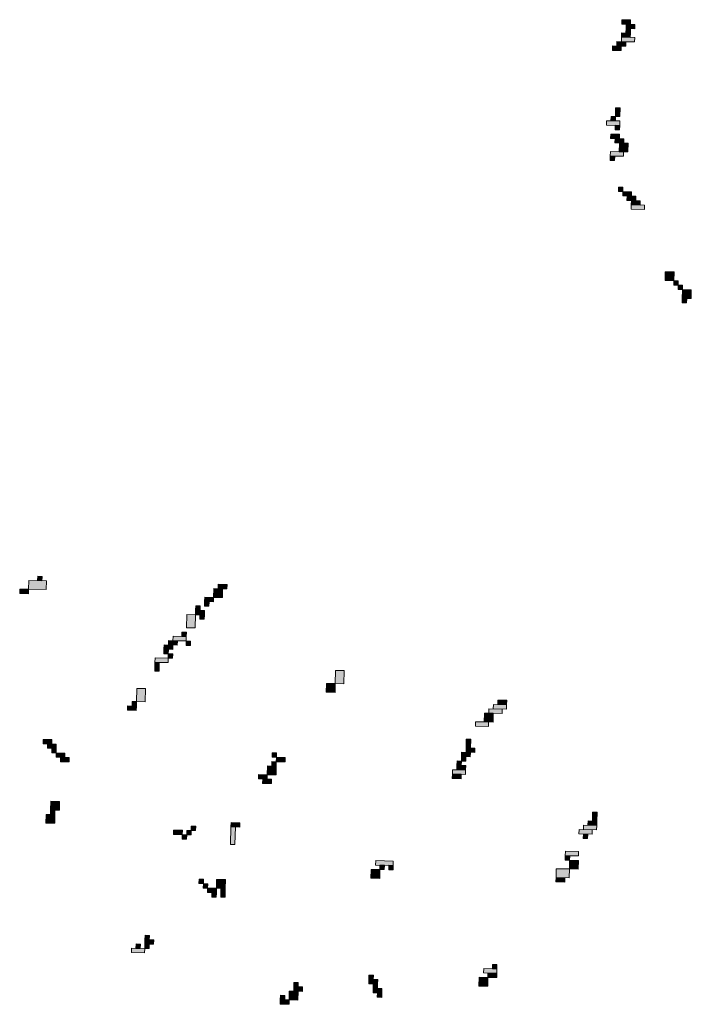
# Model space of a CAD drawing. Units: inches. Extents: x -11805 to 15974, y -19802 to 6145.
# Drawn here: x 7929 to 8416, y -12876 to -12161 of the extents above; entities that cross this region are included whole.
import ezdxf

# ---------------------------------------------------------------- set-up
doc = ezdxf.new("R2010")
doc.units = ezdxf.units.IN
doc.header["$MEASUREMENT"] = 0
doc.layers.add('RasterToVector-0-3', color=7, linetype='Continuous', lineweight=9)
doc.layers.add('X_Arch Site Plan_dwg', color=8, linetype='Continuous', lineweight=9)

# ---------------------------------------------------------------- blocks, each defined once
blk = doc.blocks.new('X_Arch Site Plan_dwg-332739-OVERALL SITE PLAN')
at = {"layer": 'RasterToVector-0-3', "lineweight": 13}
for points in [[(5164.93, -19327.02), (5165.61, -19323.89), (5159.35, -19322.54), (5158.68, -19325.66)], [(5167.38, -19330.82), (5168.05, -19327.7), (5161.8, -19326.34), (5161.12, -19329.47)], [(5162.89, -19336.4), (5163.57, -19333.27), (5157.32, -19331.92), (5156.64, -19335.04)], [(5163.57, -19333.27), (5164.25, -19330.15), (5161.12, -19329.47), (5160.45, -19332.6)], [(5154.61, -19344.42), (5155.29, -19341.3), (5149.03, -19339.94), (5148.36, -19343.07)], [(5158.41, -19341.97), (5159.09, -19338.85), (5152.84, -19337.49), (5152.16, -19340.62)], [(5165.34, -19340.2), (5166.02, -19337.08), (5156.64, -19335.04), (5155.96, -19338.17)], [(5140.64, -19393.77), (5141.32, -19390.64), (5138.19, -19389.96), (5137.51, -19393.09)], [(5144.44, -19391.32), (5145.8, -19385.07), (5142.67, -19384.39), (5141.32, -19390.64)], [(5143.09, -19397.57), (5143.77, -19394.44), (5134.39, -19392.41), (5133.71, -19395.54)], [(5142.41, -19400.7), (5143.09, -19397.57), (5139.96, -19396.89), (5139.29, -19400.02)], [(5141.06, -19406.95), (5141.73, -19403.82), (5135.48, -19402.47), (5134.8, -19405.59)], [(5143.5, -19410.75), (5144.18, -19407.63), (5137.93, -19406.27), (5137.25, -19409.4)], [(5145.28, -19417.68), (5146.63, -19411.43), (5140.38, -19410.08), (5139.02, -19416.33)], [(5134.54, -19421.9), (5135.22, -19418.78), (5132.09, -19418.1), (5131.42, -19421.23)], [(5141.47, -19420.13), (5142.15, -19417.01), (5132.77, -19414.97), (5132.09, -19418.1)], [(5136.05, -19445.14), (5136.73, -19442.02), (5133.6, -19441.34), (5132.92, -19444.47)], [(5141.63, -19449.62), (5142.3, -19446.5), (5136.05, -19445.14), (5135.37, -19448.27)], [(5144.07, -19453.43), (5144.75, -19450.3), (5138.5, -19448.95), (5137.82, -19452.07)], [(5146.52, -19457.23), (5147.2, -19454.11), (5140.95, -19452.75), (5140.27, -19455.88)], [(5148.97, -19461.04), (5149.65, -19457.91), (5140.27, -19455.88), (5139.59, -19459)], [(5160.01, -19515.8), (5161.37, -19509.55), (5155.12, -19508.19), (5153.76, -19514.45)], [(5162.46, -19519.61), (5163.14, -19516.48), (5160.01, -19515.8), (5159.34, -19518.93)], [(5164.91, -19523.41), (5165.59, -19520.28), (5162.46, -19519.61), (5161.78, -19522.73)], [(5169.81, -19531.02), (5171.16, -19524.77), (5164.91, -19523.41), (5163.56, -19529.66)], [(5166, -19533.47), (5166.68, -19530.34), (5163.56, -19529.66), (5162.88, -19532.79)], [(4669.73, -19648.48), (4671.09, -19642.22), (4658.58, -19639.51), (4657.23, -19645.76)], [(4667.96, -19641.55), (4668.64, -19638.42), (4665.51, -19637.74), (4664.83, -19640.87)], [(4656.55, -19648.89), (4657.23, -19645.76), (4650.97, -19644.41), (4650.3, -19647.54)], [(4798.59, -19673.13), (4799.27, -19670.01), (4793.01, -19668.65), (4792.34, -19671.78)], [(4787.18, -19680.48), (4787.86, -19677.35), (4781.6, -19676), (4780.92, -19679.12)], [(4794.11, -19678.71), (4795.46, -19672.46), (4789.21, -19671.1), (4787.86, -19677.35)], [(4778.89, -19688.5), (4779.57, -19685.38), (4773.32, -19684.02), (4772.64, -19687.15)], [(4776.44, -19684.7), (4777.12, -19681.57), (4773.99, -19680.89), (4773.32, -19684.02)], [(4783.37, -19682.93), (4784.05, -19679.8), (4780.92, -19679.12), (4780.25, -19682.25)], [(4770.61, -19696.53), (4772.64, -19687.15), (4766.39, -19685.79), (4764.35, -19695.17)], [(4778.21, -19691.63), (4778.89, -19688.5), (4775.77, -19687.82), (4775.09, -19690.95)], [(4763, -19701.42), (4763.68, -19698.3), (4760.55, -19697.62), (4759.87, -19700.75)], [(4751.59, -19708.77), (4752.26, -19705.64), (4746.01, -19704.29), (4745.33, -19707.41)], [(4755.39, -19706.32), (4756.07, -19703.19), (4749.82, -19701.84), (4749.14, -19704.97)], [(4762.32, -19704.55), (4763, -19701.42), (4753.62, -19699.39), (4752.94, -19702.52)], [(4764.77, -19708.35), (4765.45, -19705.23), (4762.32, -19704.55), (4761.64, -19707.68)], [(4746.43, -19717.47), (4747.1, -19714.34), (4737.73, -19712.31), (4737.05, -19715.44)], [(4747.78, -19711.22), (4748.46, -19708.09), (4745.33, -19707.41), (4744.66, -19710.54)], [(4750.23, -19715.02), (4750.91, -19711.9), (4747.78, -19711.22), (4747.1, -19714.34)], [(4738.82, -19722.37), (4740.17, -19716.12), (4737.05, -19715.44), (4735.69, -19721.69)], [(4724.7, -19742.22), (4726.73, -19732.84), (4720.48, -19731.49), (4718.44, -19740.86)], [(4717.77, -19743.99), (4718.44, -19740.86), (4715.32, -19740.19), (4714.64, -19743.31)], [(4717.09, -19747.12), (4717.77, -19743.99), (4711.51, -19742.64), (4710.84, -19745.76)], [(4868.77, -19757.08), (4870.8, -19747.7), (4864.55, -19746.35), (4862.52, -19755.73)], [(4652.27, -19759.25), (4652.94, -19756.13), (4646.69, -19754.77), (4646.01, -19757.9)], [(4861.16, -19761.98), (4862.52, -19755.73), (4856.26, -19754.37), (4854.91, -19760.62)], [(4654.72, -19763.06), (4655.39, -19759.93), (4649.14, -19758.57), (4648.46, -19761.7)], [(4654.04, -19766.18), (4654.72, -19763.06), (4651.59, -19762.38), (4650.91, -19765.51)], [(4659.61, -19770.66), (4660.29, -19767.54), (4654.04, -19766.18), (4653.36, -19769.31)], [(4662.06, -19774.47), (4662.74, -19771.34), (4656.49, -19769.99), (4655.81, -19773.11)], [(4981.73, -19794.66), (4982.41, -19791.53), (4976.16, -19790.18), (4975.48, -19793.31)], [(4810.35, -19800.07), (4811.03, -19796.94), (4807.91, -19796.26), (4807.23, -19799.39)], [(4969.64, -19805.13), (4971, -19798.88), (4964.75, -19797.53), (4963.39, -19803.78)], [(4977.25, -19800.24), (4977.93, -19797.11), (4968.55, -19795.08), (4967.87, -19798.2)], [(4981.06, -19797.79), (4981.73, -19794.66), (4972.35, -19792.63), (4971.68, -19795.75)], [(4644.55, -19809.95), (4645.23, -19806.83), (4642.1, -19806.15), (4641.42, -19809.27)], [(4648.35, -19807.5), (4649.71, -19801.25), (4643.46, -19799.89), (4642.1, -19806.15)], [(4807.64, -19812.57), (4809, -19806.32), (4802.75, -19804.96), (4801.39, -19811.22)], [(4809, -19806.32), (4809.68, -19803.19), (4806.55, -19802.51), (4805.87, -19805.64)], [(4815.93, -19804.55), (4816.61, -19801.42), (4810.35, -19800.07), (4809.68, -19803.19)], [(4965.84, -19807.58), (4966.52, -19804.46), (4957.14, -19802.42), (4956.46, -19805.55)], [(4643.2, -19816.2), (4644.55, -19809.95), (4638.3, -19808.6), (4636.94, -19814.85)], [(4800.71, -19814.34), (4801.39, -19811.22), (4795.14, -19809.86), (4794.46, -19812.99)], [(4803.16, -19818.15), (4803.84, -19815.02), (4797.59, -19813.66), (4796.91, -19816.79)], [(4952.39, -19824.31), (4953.07, -19821.18), (4946.82, -19819.83), (4946.14, -19822.95)], [(4949.95, -19820.5), (4951.3, -19814.25), (4948.18, -19813.57), (4946.82, -19819.83)], [(4944.79, -19829.2), (4945.46, -19826.08), (4942.34, -19825.4), (4941.66, -19828.53)], [(4948.59, -19826.76), (4949.27, -19823.63), (4943.02, -19822.27), (4942.34, -19825.4)], [(4942.75, -19838.58), (4943.43, -19835.46), (4934.05, -19833.42), (4933.38, -19836.55)], [(4943.43, -19835.46), (4944.11, -19832.33), (4937.86, -19830.98), (4937.18, -19834.1)], [(4940.98, -19831.65), (4941.66, -19828.53), (4938.53, -19827.85), (4937.86, -19830.98)], [(4732.5, -19842.11), (4733.18, -19838.98), (4726.93, -19837.63), (4726.25, -19840.75)], [(4738.76, -19843.46), (4739.43, -19840.34), (4736.31, -19839.66), (4735.63, -19842.79)], [(4742.56, -19841.02), (4743.24, -19837.89), (4740.11, -19837.21), (4739.43, -19840.34)], [(4774.5, -19844.67), (4775.18, -19841.54), (4768.93, -19840.18), (4768.25, -19843.31)], [(4938.95, -19841.03), (4939.63, -19837.91), (4933.38, -19836.55), (4932.7, -19839.68)], [(4734.95, -19845.91), (4735.63, -19842.79), (4732.5, -19842.11), (4731.83, -19845.23)], [(4768.66, -19856.49), (4771.38, -19843.99), (4768.25, -19843.31), (4765.54, -19855.82)], [(4740.68, -19879.89), (4741.36, -19876.76), (4738.23, -19876.08), (4737.56, -19879.21)], [(4743.13, -19883.69), (4743.81, -19880.56), (4740.68, -19879.89), (4740, -19883.01)], [(4748.71, -19888.17), (4749.38, -19885.05), (4743.13, -19883.69), (4742.45, -19886.82)], [(4755.64, -19886.4), (4756.99, -19880.15), (4750.74, -19878.79), (4749.38, -19885.05)], [(5029.77, -19890.18), (5031.12, -19883.92), (5028, -19883.25), (5026.64, -19889.5)], [(4748.03, -19891.3), (4748.71, -19888.17), (4745.58, -19887.49), (4744.9, -19890.62)], [(4754.28, -19892.65), (4755.64, -19886.4), (4752.51, -19885.72), (4751.15, -19891.98)], [(4878.5, -19893.39), (4879.18, -19890.27), (4866.67, -19887.56), (4866, -19890.68)], [(4871.57, -19895.16), (4872.25, -19892.04), (4869.12, -19891.36), (4868.45, -19894.49)], [(5028.41, -19896.43), (5029.09, -19893.3), (5019.71, -19891.27), (5019.03, -19894.4)], [(5029.09, -19893.3), (5029.77, -19890.18), (5023.51, -19888.82), (5022.84, -19891.95)], [(4867.09, -19900.74), (4868.45, -19894.49), (4862.19, -19893.13), (4860.84, -19899.38)], [(4877.82, -19896.52), (4878.5, -19893.39), (4875.38, -19892.72), (4874.7, -19895.84)], [(5024.61, -19898.88), (5025.29, -19895.75), (5015.91, -19893.72), (5015.23, -19896.84)], [(5020.8, -19901.33), (5021.48, -19898.2), (5018.36, -19897.52), (5017.68, -19900.65)], [(4696.8, -19916.2), (4697.48, -19913.07), (4691.23, -19911.72), (4690.55, -19914.85)], [(4694.36, -19912.4), (4695.03, -19909.27), (4691.91, -19908.59), (4691.23, -19911.72)], [(5004.91, -19914.25), (5005.59, -19911.12), (5002.46, -19910.44), (5001.78, -19913.57)], [(5011.84, -19912.48), (5012.52, -19909.35), (5003.14, -19907.32), (5002.46, -19910.44)], [(4689.2, -19921.1), (4689.87, -19917.97), (4680.5, -19915.94), (4679.82, -19919.07)], [(4686.75, -19917.29), (4687.43, -19914.17), (4684.3, -19913.49), (4683.62, -19916.62)], [(4693, -19918.65), (4693.68, -19915.52), (4690.55, -19914.85), (4689.87, -19917.97)], [(5002.2, -19926.75), (5003.56, -19920.5), (4994.18, -19918.47), (4992.82, -19924.72)], [(5009.81, -19921.86), (5011.16, -19915.6), (5004.91, -19914.25), (5003.56, -19920.5)], [(4998.4, -19929.2), (4999.07, -19926.07), (4992.82, -19924.72), (4992.14, -19927.85)], [(4793.87, -19966.7), (4794.55, -19963.57), (4791.43, -19962.9), (4790.75, -19966.02)], [(4782.46, -19974.05), (4783.14, -19970.92), (4780.01, -19970.24), (4779.34, -19973.37)], [(4791.84, -19976.08), (4793.2, -19969.83), (4786.94, -19968.47), (4785.59, -19974.72)], [(4796.32, -19970.5), (4797, -19967.38), (4790.75, -19966.02), (4790.07, -19969.15)], [(4848.38, -19971.97), (4849.06, -19968.84), (4845.93, -19968.16), (4845.25, -19971.29)], [(4784.91, -19977.85), (4785.59, -19974.72), (4779.34, -19973.37), (4778.66, -19976.5)], [(4850.83, -19975.77), (4851.5, -19972.65), (4845.25, -19971.29), (4844.57, -19974.42)], [(4850.15, -19978.9), (4850.83, -19975.77), (4847.7, -19975.09), (4847.02, -19978.22)], [(4937.95, -19981.56), (4938.63, -19978.44), (4935.5, -19977.76), (4934.82, -19980.89)], [(4852.6, -19982.7), (4853.28, -19979.58), (4847.02, -19978.22), (4846.34, -19981.35)], [(4851.92, -19985.83), (4852.6, -19982.7), (4849.47, -19982.02), (4848.79, -19985.15)], [(4937.27, -19984.69), (4937.95, -19981.56), (4928.57, -19979.53), (4927.89, -19982.66)], [(4936.59, -19987.82), (4937.27, -19984.69), (4931.02, -19983.33), (4930.34, -19986.46)], [(4928.98, -19992.71), (4930.34, -19986.46), (4924.09, -19985.11), (4922.73, -19991.36)]]:
    blk.add_hatch(color=10, dxfattribs=at).paths.add_polyline_path(points, flags=0)
at = {"layer": 'RasterToVector-0-3', "color": 10, "lineweight": 13}
for p, q in [((5159.35, -19322.54), (5158.68, -19325.66)), ((5158.68, -19325.66), (5164.93, -19327.02)), ((5165.61, -19323.89), (5159.35, -19322.54)), ((5161.8, -19326.34), (5161.12, -19329.47)), ((5168.05, -19327.7), (5161.8, -19326.34)), ((5164.93, -19327.02), (5165.61, -19323.89)), ((5157.32, -19331.92), (5156.64, -19335.04)), ((5163.57, -19333.27), (5157.32, -19331.92)), ((5161.12, -19329.47), (5160.45, -19332.6)), ((5160.45, -19332.6), (5163.57, -19333.27)), ((5164.25, -19330.15), (5161.12, -19329.47)), ((5161.12, -19329.47), (5167.38, -19330.82)), ((5162.89, -19336.4), (5163.57, -19333.27)), ((5163.57, -19333.27), (5164.25, -19330.15)), ((5167.38, -19330.82), (5168.05, -19327.7)), ((5149.03, -19339.94), (5148.36, -19343.07)), ((5155.29, -19341.3), (5149.03, -19339.94)), ((5152.84, -19337.49), (5152.16, -19340.62)), ((5152.16, -19340.62), (5158.41, -19341.97)), ((5159.09, -19338.85), (5152.84, -19337.49)), ((5154.61, -19344.42), (5155.29, -19341.3)), ((5156.64, -19335.04), (5155.96, -19338.17)), ((5155.96, -19338.17), (5165.34, -19340.2)), ((5166.02, -19337.08), (5156.64, -19335.04)), ((5156.64, -19335.04), (5162.89, -19336.4)), ((5158.41, -19341.97), (5159.09, -19338.85)), ((5165.34, -19340.2), (5166.02, -19337.08)), ((5148.36, -19343.07), (5154.61, -19344.42)), ((5138.19, -19389.96), (5137.51, -19393.09)), ((5141.32, -19390.64), (5138.19, -19389.96)), ((5140.64, -19393.77), (5141.32, -19390.64)), ((5142.67, -19384.39), (5141.32, -19390.64)), ((5141.32, -19390.64), (5144.44, -19391.32)), ((5145.8, -19385.07), (5142.67, -19384.39)), ((5144.44, -19391.32), (5145.8, -19385.07)), ((5134.39, -19392.41), (5133.71, -19395.54)), ((5133.71, -19395.54), (5143.09, -19397.57)), ((5143.77, -19394.44), (5134.39, -19392.41)), ((5137.51, -19393.09), (5140.64, -19393.77)), ((5139.96, -19396.89), (5139.29, -19400.02)), ((5143.09, -19397.57), (5139.96, -19396.89)), ((5142.41, -19400.7), (5143.09, -19397.57)), ((5143.09, -19397.57), (5143.77, -19394.44)), ((5135.48, -19402.47), (5134.8, -19405.59)), ((5134.8, -19405.59), (5141.06, -19406.95)), ((5141.73, -19403.82), (5135.48, -19402.47)), ((5139.29, -19400.02), (5142.41, -19400.7)), ((5141.06, -19406.95), (5141.73, -19403.82)), ((5137.93, -19406.27), (5137.25, -19409.4)), ((5137.25, -19409.4), (5143.5, -19410.75)), ((5144.18, -19407.63), (5137.93, -19406.27)), ((5140.38, -19410.08), (5139.02, -19416.33)), ((5146.63, -19411.43), (5140.38, -19410.08)), ((5143.5, -19410.75), (5144.18, -19407.63)), ((5145.28, -19417.68), (5146.63, -19411.43)), ((5132.09, -19418.1), (5131.42, -19421.23)), ((5132.77, -19414.97), (5132.09, -19418.1)), ((5135.22, -19418.78), (5132.09, -19418.1)), ((5132.09, -19418.1), (5141.47, -19420.13)), ((5142.15, -19417.01), (5132.77, -19414.97)), ((5134.54, -19421.9), (5135.22, -19418.78)), ((5139.02, -19416.33), (5145.28, -19417.68)), ((5141.47, -19420.13), (5142.15, -19417.01)), ((5131.42, -19421.23), (5134.54, -19421.9)), ((5133.6, -19441.34), (5132.92, -19444.47)), ((5136.73, -19442.02), (5133.6, -19441.34)), ((5132.92, -19444.47), (5136.05, -19445.14)), ((5136.05, -19445.14), (5135.37, -19448.27)), ((5135.37, -19448.27), (5141.63, -19449.62)), ((5136.05, -19445.14), (5136.73, -19442.02)), ((5142.3, -19446.5), (5136.05, -19445.14)), ((5141.63, -19449.62), (5142.3, -19446.5)), ((5138.5, -19448.95), (5137.82, -19452.07)), ((5137.82, -19452.07), (5144.07, -19453.43)), ((5144.75, -19450.3), (5138.5, -19448.95)), ((5140.95, -19452.75), (5140.27, -19455.88)), ((5147.2, -19454.11), (5140.95, -19452.75)), ((5144.07, -19453.43), (5144.75, -19450.3)), ((5146.52, -19457.23), (5147.2, -19454.11)), ((5140.27, -19455.88), (5139.59, -19459)), ((5139.59, -19459), (5148.97, -19461.04)), ((5149.65, -19457.91), (5140.27, -19455.88)), ((5140.27, -19455.88), (5146.52, -19457.23)), ((5148.97, -19461.04), (5149.65, -19457.91)), ((5155.12, -19508.19), (5153.76, -19514.45)), ((5161.37, -19509.55), (5155.12, -19508.19)), ((5160.01, -19515.8), (5161.37, -19509.55)), ((5153.76, -19514.45), (5160.01, -19515.8)), ((5160.01, -19515.8), (5159.34, -19518.93)), ((5159.34, -19518.93), (5162.46, -19519.61)), ((5163.14, -19516.48), (5160.01, -19515.8)), ((5162.46, -19519.61), (5161.78, -19522.73)), ((5162.46, -19519.61), (5163.14, -19516.48)), ((5165.59, -19520.28), (5162.46, -19519.61)), ((5161.78, -19522.73), (5164.91, -19523.41)), ((5164.91, -19523.41), (5163.56, -19529.66)), ((5164.91, -19523.41), (5165.59, -19520.28)), ((5171.16, -19524.77), (5164.91, -19523.41)), ((5169.81, -19531.02), (5171.16, -19524.77)), ((5163.56, -19529.66), (5162.88, -19532.79)), ((5162.88, -19532.79), (5166, -19533.47)), ((5166.68, -19530.34), (5163.56, -19529.66)), ((5163.56, -19529.66), (5169.81, -19531.02)), ((5166, -19533.47), (5166.68, -19530.34)), ((4658.58, -19639.51), (4657.23, -19645.76)), ((4671.09, -19642.22), (4658.58, -19639.51)), ((4665.51, -19637.74), (4664.83, -19640.87)), ((4664.83, -19640.87), (4667.96, -19641.55)), ((4668.64, -19638.42), (4665.51, -19637.74)), ((4667.96, -19641.55), (4668.64, -19638.42)), ((4650.97, -19644.41), (4650.3, -19647.54)), ((4650.3, -19647.54), (4656.55, -19648.89)), ((4657.23, -19645.76), (4650.97, -19644.41)), ((4656.55, -19648.89), (4657.23, -19645.76)), ((4657.23, -19645.76), (4669.73, -19648.48)), ((4669.73, -19648.48), (4671.09, -19642.22)), ((4793.01, -19668.65), (4792.34, -19671.78)), ((4799.27, -19670.01), (4793.01, -19668.65)), ((4798.59, -19673.13), (4799.27, -19670.01)), ((4781.6, -19676), (4780.92, -19679.12)), ((4787.86, -19677.35), (4781.6, -19676)), ((4787.18, -19680.48), (4787.86, -19677.35)), ((4789.21, -19671.1), (4787.86, -19677.35)), ((4787.86, -19677.35), (4794.11, -19678.71)), ((4795.46, -19672.46), (4789.21, -19671.1)), ((4792.34, -19671.78), (4798.59, -19673.13)), ((4794.11, -19678.71), (4795.46, -19672.46)), ((4773.32, -19684.02), (4772.64, -19687.15)), ((4773.99, -19680.89), (4773.32, -19684.02)), ((4779.57, -19685.38), (4773.32, -19684.02)), ((4773.32, -19684.02), (4776.44, -19684.7)), ((4777.12, -19681.57), (4773.99, -19680.89)), ((4776.44, -19684.7), (4777.12, -19681.57)), ((4780.92, -19679.12), (4780.25, -19682.25)), ((4780.25, -19682.25), (4783.37, -19682.93)), ((4784.05, -19679.8), (4780.92, -19679.12)), ((4780.92, -19679.12), (4787.18, -19680.48)), ((4783.37, -19682.93), (4784.05, -19679.8)), ((4766.39, -19685.79), (4764.35, -19695.17)), ((4772.64, -19687.15), (4766.39, -19685.79)), ((4770.61, -19696.53), (4772.64, -19687.15)), ((4772.64, -19687.15), (4778.89, -19688.5)), ((4775.77, -19687.82), (4775.09, -19690.95)), ((4775.09, -19690.95), (4778.21, -19691.63)), ((4778.89, -19688.5), (4775.77, -19687.82)), ((4778.21, -19691.63), (4778.89, -19688.5)), ((4778.89, -19688.5), (4779.57, -19685.38)), ((4760.55, -19697.62), (4759.87, -19700.75)), ((4763.68, -19698.3), (4760.55, -19697.62)), ((4763, -19701.42), (4763.68, -19698.3)), ((4764.35, -19695.17), (4770.61, -19696.53)), ((4746.01, -19704.29), (4745.33, -19707.41)), ((4752.26, -19705.64), (4746.01, -19704.29)), ((4749.82, -19701.84), (4749.14, -19704.97)), ((4749.14, -19704.97), (4755.39, -19706.32)), ((4756.07, -19703.19), (4749.82, -19701.84)), ((4751.59, -19708.77), (4752.26, -19705.64)), ((4753.62, -19699.39), (4752.94, -19702.52)), ((4752.94, -19702.52), (4762.32, -19704.55)), ((4763, -19701.42), (4753.62, -19699.39)), ((4755.39, -19706.32), (4756.07, -19703.19)), ((4759.87, -19700.75), (4763, -19701.42)), ((4762.32, -19704.55), (4761.64, -19707.68)), ((4762.32, -19704.55), (4763, -19701.42)), ((4765.45, -19705.23), (4762.32, -19704.55)), ((4764.77, -19708.35), (4765.45, -19705.23)), ((4737.73, -19712.31), (4737.05, -19715.44)), ((4747.1, -19714.34), (4737.73, -19712.31)), ((4745.33, -19707.41), (4744.66, -19710.54)), ((4744.66, -19710.54), (4747.78, -19711.22)), ((4748.46, -19708.09), (4745.33, -19707.41)), ((4745.33, -19707.41), (4751.59, -19708.77)), ((4747.78, -19711.22), (4747.1, -19714.34)), ((4747.78, -19711.22), (4748.46, -19708.09)), ((4750.91, -19711.9), (4747.78, -19711.22)), ((4750.23, -19715.02), (4750.91, -19711.9)), ((4761.64, -19707.68), (4764.77, -19708.35)), ((4737.05, -19715.44), (4735.69, -19721.69)), ((4740.17, -19716.12), (4737.05, -19715.44)), ((4737.05, -19715.44), (4746.43, -19717.47)), ((4738.82, -19722.37), (4740.17, -19716.12)), ((4746.43, -19717.47), (4747.1, -19714.34)), ((4747.1, -19714.34), (4750.23, -19715.02)), ((4735.69, -19721.69), (4738.82, -19722.37)), ((4720.48, -19731.49), (4718.44, -19740.86)), ((4726.73, -19732.84), (4720.48, -19731.49)), ((4724.7, -19742.22), (4726.73, -19732.84)), ((4715.32, -19740.19), (4714.64, -19743.31)), ((4718.44, -19740.86), (4715.32, -19740.19)), ((4717.77, -19743.99), (4718.44, -19740.86)), ((4718.44, -19740.86), (4724.7, -19742.22)), ((4711.51, -19742.64), (4710.84, -19745.76)), ((4710.84, -19745.76), (4717.09, -19747.12)), ((4717.77, -19743.99), (4711.51, -19742.64)), ((4714.64, -19743.31), (4717.77, -19743.99)), ((4717.09, -19747.12), (4717.77, -19743.99)), ((4864.55, -19746.35), (4862.52, -19755.73)), ((4870.8, -19747.7), (4864.55, -19746.35)), ((4868.77, -19757.08), (4870.8, -19747.7)), ((4646.69, -19754.77), (4646.01, -19757.9)), ((4652.94, -19756.13), (4646.69, -19754.77)), ((4652.27, -19759.25), (4652.94, -19756.13)), ((4856.26, -19754.37), (4854.91, -19760.62)), ((4862.52, -19755.73), (4856.26, -19754.37)), ((4861.16, -19761.98), (4862.52, -19755.73)), ((4862.52, -19755.73), (4868.77, -19757.08)), ((4646.01, -19757.9), (4652.27, -19759.25)), ((4649.14, -19758.57), (4648.46, -19761.7)), ((4648.46, -19761.7), (4654.72, -19763.06)), ((4655.39, -19759.93), (4649.14, -19758.57)), ((4651.59, -19762.38), (4650.91, -19765.51)), ((4654.72, -19763.06), (4651.59, -19762.38)), ((4654.04, -19766.18), (4654.72, -19763.06)), ((4654.72, -19763.06), (4655.39, -19759.93)), ((4854.91, -19760.62), (4861.16, -19761.98)), ((4650.91, -19765.51), (4654.04, -19766.18)), ((4654.04, -19766.18), (4653.36, -19769.31)), ((4653.36, -19769.31), (4659.61, -19770.66)), ((4660.29, -19767.54), (4654.04, -19766.18)), ((4656.49, -19769.99), (4655.81, -19773.11)), ((4662.74, -19771.34), (4656.49, -19769.99)), ((4659.61, -19770.66), (4660.29, -19767.54)), ((4655.81, -19773.11), (4662.06, -19774.47)), ((4662.06, -19774.47), (4662.74, -19771.34)), ((4976.16, -19790.18), (4975.48, -19793.31)), ((4982.41, -19791.53), (4976.16, -19790.18)), ((4981.73, -19794.66), (4982.41, -19791.53)), ((4807.91, -19796.26), (4807.23, -19799.39)), ((4811.03, -19796.94), (4807.91, -19796.26)), ((4810.35, -19800.07), (4811.03, -19796.94)), ((4964.75, -19797.53), (4963.39, -19803.78)), ((4971, -19798.88), (4964.75, -19797.53)), ((4968.55, -19795.08), (4967.87, -19798.2)), ((4967.87, -19798.2), (4977.25, -19800.24)), ((4977.93, -19797.11), (4968.55, -19795.08)), ((4969.64, -19805.13), (4971, -19798.88)), ((4972.35, -19792.63), (4971.68, -19795.75)), ((4971.68, -19795.75), (4981.06, -19797.79)), ((4981.73, -19794.66), (4972.35, -19792.63)), ((4975.48, -19793.31), (4981.73, -19794.66)), ((4977.25, -19800.24), (4977.93, -19797.11)), ((4981.06, -19797.79), (4981.73, -19794.66)), ((4642.1, -19806.15), (4641.42, -19809.27)), ((4643.46, -19799.89), (4642.1, -19806.15)), ((4645.23, -19806.83), (4642.1, -19806.15)), ((4642.1, -19806.15), (4648.35, -19807.5)), ((4649.71, -19801.25), (4643.46, -19799.89)), ((4648.35, -19807.5), (4649.71, -19801.25)), ((4802.75, -19804.96), (4801.39, -19811.22)), ((4809, -19806.32), (4802.75, -19804.96)), ((4806.55, -19802.51), (4805.87, -19805.64)), ((4805.87, -19805.64), (4809, -19806.32)), ((4809.68, -19803.19), (4806.55, -19802.51)), ((4807.23, -19799.39), (4810.35, -19800.07)), ((4809, -19806.32), (4809.68, -19803.19)), ((4810.35, -19800.07), (4809.68, -19803.19)), ((4809.68, -19803.19), (4815.93, -19804.55)), ((4816.61, -19801.42), (4810.35, -19800.07)), ((4815.93, -19804.55), (4816.61, -19801.42)), ((4957.14, -19802.42), (4956.46, -19805.55)), ((4956.46, -19805.55), (4965.84, -19807.58)), ((4966.52, -19804.46), (4957.14, -19802.42)), ((4963.39, -19803.78), (4969.64, -19805.13)), ((4965.84, -19807.58), (4966.52, -19804.46)), ((4638.3, -19808.6), (4636.94, -19814.85)), ((4644.55, -19809.95), (4638.3, -19808.6)), ((4641.42, -19809.27), (4644.55, -19809.95)), ((4643.2, -19816.2), (4644.55, -19809.95)), ((4644.55, -19809.95), (4645.23, -19806.83)), ((4795.14, -19809.86), (4794.46, -19812.99)), ((4794.46, -19812.99), (4800.71, -19814.34)), ((4801.39, -19811.22), (4795.14, -19809.86)), ((4800.71, -19814.34), (4801.39, -19811.22)), ((4801.39, -19811.22), (4807.64, -19812.57)), ((4807.64, -19812.57), (4809, -19806.32)), ((4636.94, -19814.85), (4643.2, -19816.2)), ((4797.59, -19813.66), (4796.91, -19816.79)), ((4796.91, -19816.79), (4803.16, -19818.15)), ((4803.84, -19815.02), (4797.59, -19813.66)), ((4803.16, -19818.15), (4803.84, -19815.02)), ((4946.82, -19819.83), (4946.14, -19822.95)), ((4948.18, -19813.57), (4946.82, -19819.83)), ((4953.07, -19821.18), (4946.82, -19819.83)), ((4946.82, -19819.83), (4949.95, -19820.5)), ((4951.3, -19814.25), (4948.18, -19813.57)), ((4949.95, -19820.5), (4951.3, -19814.25)), ((4942.34, -19825.4), (4941.66, -19828.53)), ((4943.02, -19822.27), (4942.34, -19825.4)), ((4945.46, -19826.08), (4942.34, -19825.4)), ((4942.34, -19825.4), (4948.59, -19826.76)), ((4949.27, -19823.63), (4943.02, -19822.27)), ((4944.79, -19829.2), (4945.46, -19826.08)), ((4946.14, -19822.95), (4952.39, -19824.31)), ((4948.59, -19826.76), (4949.27, -19823.63)), ((4952.39, -19824.31), (4953.07, -19821.18)), ((4934.05, -19833.42), (4933.38, -19836.55)), ((4943.43, -19835.46), (4934.05, -19833.42)), ((4937.86, -19830.98), (4937.18, -19834.1)), ((4937.18, -19834.1), (4943.43, -19835.46)), ((4938.53, -19827.85), (4937.86, -19830.98)), ((4944.11, -19832.33), (4937.86, -19830.98)), ((4937.86, -19830.98), (4940.98, -19831.65)), ((4941.66, -19828.53), (4938.53, -19827.85)), ((4940.98, -19831.65), (4941.66, -19828.53)), ((4941.66, -19828.53), (4944.79, -19829.2)), ((4943.43, -19835.46), (4944.11, -19832.33)), ((4726.93, -19837.63), (4726.25, -19840.75)), ((4726.25, -19840.75), (4732.5, -19842.11)), ((4733.18, -19838.98), (4726.93, -19837.63)), ((4732.5, -19842.11), (4733.18, -19838.98)), ((4736.31, -19839.66), (4735.63, -19842.79)), ((4739.43, -19840.34), (4736.31, -19839.66)), ((4738.76, -19843.46), (4739.43, -19840.34)), ((4740.11, -19837.21), (4739.43, -19840.34)), ((4739.43, -19840.34), (4742.56, -19841.02)), ((4743.24, -19837.89), (4740.11, -19837.21)), ((4742.56, -19841.02), (4743.24, -19837.89)), ((4768.93, -19840.18), (4768.25, -19843.31)), ((4775.18, -19841.54), (4768.93, -19840.18)), ((4774.5, -19844.67), (4775.18, -19841.54)), ((4933.38, -19836.55), (4932.7, -19839.68)), ((4932.7, -19839.68), (4938.95, -19841.03)), ((4939.63, -19837.91), (4933.38, -19836.55)), ((4933.38, -19836.55), (4942.75, -19838.58)), ((4938.95, -19841.03), (4939.63, -19837.91)), ((4942.75, -19838.58), (4943.43, -19835.46)), ((4732.5, -19842.11), (4731.83, -19845.23)), ((4731.83, -19845.23), (4734.95, -19845.91)), ((4735.63, -19842.79), (4732.5, -19842.11)), ((4734.95, -19845.91), (4735.63, -19842.79)), ((4735.63, -19842.79), (4738.76, -19843.46)), ((4768.25, -19843.31), (4765.54, -19855.82)), ((4771.38, -19843.99), (4768.25, -19843.31)), ((4768.25, -19843.31), (4774.5, -19844.67)), ((4768.66, -19856.49), (4771.38, -19843.99)), ((4765.54, -19855.82), (4768.66, -19856.49)), ((4738.23, -19876.08), (4737.56, -19879.21)), ((4741.36, -19876.76), (4738.23, -19876.08)), ((4740.68, -19879.89), (4741.36, -19876.76)), ((4737.56, -19879.21), (4740.68, -19879.89)), ((4740.68, -19879.89), (4740, -19883.01)), ((4740, -19883.01), (4743.13, -19883.69)), ((4743.81, -19880.56), (4740.68, -19879.89)), ((4743.13, -19883.69), (4742.45, -19886.82)), ((4743.13, -19883.69), (4743.81, -19880.56)), ((4749.38, -19885.05), (4743.13, -19883.69)), ((4750.74, -19878.79), (4749.38, -19885.05)), ((4756.99, -19880.15), (4750.74, -19878.79)), ((4755.64, -19886.4), (4756.99, -19880.15)), ((5028, -19883.25), (5026.64, -19889.5)), ((5031.12, -19883.92), (5028, -19883.25)), ((5029.77, -19890.18), (5031.12, -19883.92)), ((4742.45, -19886.82), (4748.71, -19888.17)), ((4745.58, -19887.49), (4744.9, -19890.62)), ((4744.9, -19890.62), (4748.03, -19891.3)), ((4748.71, -19888.17), (4745.58, -19887.49)), ((4748.03, -19891.3), (4748.71, -19888.17)), ((4748.71, -19888.17), (4749.38, -19885.05)), ((4749.38, -19885.05), (4755.64, -19886.4)), ((4752.51, -19885.72), (4751.15, -19891.98)), ((4751.15, -19891.98), (4754.28, -19892.65)), ((4755.64, -19886.4), (4752.51, -19885.72)), ((4754.28, -19892.65), (4755.64, -19886.4)), ((4866.67, -19887.56), (4866, -19890.68)), ((4866, -19890.68), (4878.5, -19893.39)), ((4879.18, -19890.27), (4866.67, -19887.56)), ((4869.12, -19891.36), (4868.45, -19894.49)), ((4872.25, -19892.04), (4869.12, -19891.36)), ((4878.5, -19893.39), (4879.18, -19890.27)), ((5019.71, -19891.27), (5019.03, -19894.4)), ((5029.09, -19893.3), (5019.71, -19891.27)), ((5023.51, -19888.82), (5022.84, -19891.95)), ((5022.84, -19891.95), (5029.09, -19893.3)), ((5029.77, -19890.18), (5023.51, -19888.82)), ((5026.64, -19889.5), (5029.77, -19890.18)), ((5029.09, -19893.3), (5029.77, -19890.18)), ((4862.19, -19893.13), (4860.84, -19899.38)), ((4868.45, -19894.49), (4862.19, -19893.13)), ((4867.09, -19900.74), (4868.45, -19894.49)), ((4868.45, -19894.49), (4871.57, -19895.16)), ((4871.57, -19895.16), (4872.25, -19892.04)), ((4875.38, -19892.72), (4874.7, -19895.84)), ((4874.7, -19895.84), (4877.82, -19896.52)), ((4878.5, -19893.39), (4875.38, -19892.72)), ((4877.82, -19896.52), (4878.5, -19893.39)), ((5015.91, -19893.72), (5015.23, -19896.84)), ((5015.23, -19896.84), (5024.61, -19898.88)), ((5025.29, -19895.75), (5015.91, -19893.72)), ((5018.36, -19897.52), (5017.68, -19900.65)), ((5021.48, -19898.2), (5018.36, -19897.52)), ((5019.03, -19894.4), (5028.41, -19896.43)), ((5020.8, -19901.33), (5021.48, -19898.2)), ((5024.61, -19898.88), (5025.29, -19895.75)), ((5028.41, -19896.43), (5029.09, -19893.3)), ((4860.84, -19899.38), (4867.09, -19900.74)), ((5017.68, -19900.65), (5020.8, -19901.33)), ((4691.23, -19911.72), (4690.55, -19914.85)), ((4691.91, -19908.59), (4691.23, -19911.72)), ((4697.48, -19913.07), (4691.23, -19911.72)), ((4691.23, -19911.72), (4694.36, -19912.4)), ((4695.03, -19909.27), (4691.91, -19908.59)), ((4694.36, -19912.4), (4695.03, -19909.27)), ((4696.8, -19916.2), (4697.48, -19913.07)), ((5002.46, -19910.44), (5001.78, -19913.57)), ((5003.14, -19907.32), (5002.46, -19910.44)), ((5005.59, -19911.12), (5002.46, -19910.44)), ((5002.46, -19910.44), (5011.84, -19912.48)), ((5012.52, -19909.35), (5003.14, -19907.32)), ((5004.91, -19914.25), (5005.59, -19911.12)), ((5011.84, -19912.48), (5012.52, -19909.35)), ((4680.5, -19915.94), (4679.82, -19919.07)), ((4679.82, -19919.07), (4689.2, -19921.1)), ((4689.87, -19917.97), (4680.5, -19915.94)), ((4684.3, -19913.49), (4683.62, -19916.62)), ((4683.62, -19916.62), (4686.75, -19917.29)), ((4687.43, -19914.17), (4684.3, -19913.49)), ((4686.75, -19917.29), (4687.43, -19914.17)), ((4689.2, -19921.1), (4689.87, -19917.97)), ((4690.55, -19914.85), (4689.87, -19917.97)), ((4689.87, -19917.97), (4693, -19918.65)), ((4693.68, -19915.52), (4690.55, -19914.85)), ((4690.55, -19914.85), (4696.8, -19916.2)), ((4693, -19918.65), (4693.68, -19915.52)), ((4994.18, -19918.47), (4992.82, -19924.72)), ((5003.56, -19920.5), (4994.18, -19918.47)), ((5001.78, -19913.57), (5004.91, -19914.25)), ((5002.2, -19926.75), (5003.56, -19920.5)), ((5004.91, -19914.25), (5003.56, -19920.5)), ((5003.56, -19920.5), (5009.81, -19921.86)), ((5011.16, -19915.6), (5004.91, -19914.25)), ((5009.81, -19921.86), (5011.16, -19915.6)), ((4992.82, -19924.72), (4992.14, -19927.85)), ((4999.07, -19926.07), (4992.82, -19924.72)), ((4992.82, -19924.72), (5002.2, -19926.75)), ((4998.4, -19929.2), (4999.07, -19926.07)), ((4992.14, -19927.85), (4998.4, -19929.2)), ((4791.43, -19962.9), (4790.75, -19966.02)), ((4794.55, -19963.57), (4791.43, -19962.9)), ((4780.01, -19970.24), (4779.34, -19973.37)), ((4783.14, -19970.92), (4780.01, -19970.24)), ((4786.94, -19968.47), (4785.59, -19974.72)), ((4793.2, -19969.83), (4786.94, -19968.47)), ((4790.75, -19966.02), (4790.07, -19969.15)), ((4790.07, -19969.15), (4796.32, -19970.5)), ((4797, -19967.38), (4790.75, -19966.02)), ((4790.75, -19966.02), (4793.87, -19966.7)), ((4791.84, -19976.08), (4793.2, -19969.83)), ((4793.87, -19966.7), (4794.55, -19963.57)), ((4796.32, -19970.5), (4797, -19967.38)), ((4845.93, -19968.16), (4845.25, -19971.29)), ((4849.06, -19968.84), (4845.93, -19968.16)), ((4848.38, -19971.97), (4849.06, -19968.84)), ((4779.34, -19973.37), (4778.66, -19976.5)), ((4778.66, -19976.5), (4784.91, -19977.85)), ((4785.59, -19974.72), (4779.34, -19973.37)), ((4779.34, -19973.37), (4782.46, -19974.05)), ((4782.46, -19974.05), (4783.14, -19970.92)), ((4784.91, -19977.85), (4785.59, -19974.72)), ((4785.59, -19974.72), (4791.84, -19976.08)), ((4845.25, -19971.29), (4844.57, -19974.42)), ((4844.57, -19974.42), (4850.83, -19975.77)), ((4851.5, -19972.65), (4845.25, -19971.29)), ((4845.25, -19971.29), (4848.38, -19971.97)), ((4847.7, -19975.09), (4847.02, -19978.22)), ((4850.83, -19975.77), (4847.7, -19975.09)), ((4850.15, -19978.9), (4850.83, -19975.77)), ((4850.83, -19975.77), (4851.5, -19972.65)), ((4935.5, -19977.76), (4934.82, -19980.89)), ((4938.63, -19978.44), (4935.5, -19977.76)), ((4847.02, -19978.22), (4846.34, -19981.35)), ((4846.34, -19981.35), (4852.6, -19982.7)), ((4853.28, -19979.58), (4847.02, -19978.22)), ((4847.02, -19978.22), (4850.15, -19978.9)), ((4849.47, -19982.02), (4848.79, -19985.15)), ((4852.6, -19982.7), (4849.47, -19982.02)), ((4851.92, -19985.83), (4852.6, -19982.7)), ((4852.6, -19982.7), (4853.28, -19979.58)), ((4928.57, -19979.53), (4927.89, -19982.66)), ((4927.89, -19982.66), (4937.27, -19984.69)), ((4937.95, -19981.56), (4928.57, -19979.53)), ((4931.02, -19983.33), (4930.34, -19986.46)), ((4937.27, -19984.69), (4931.02, -19983.33)), ((4934.82, -19980.89), (4937.95, -19981.56)), ((4936.59, -19987.82), (4937.27, -19984.69)), ((4937.27, -19984.69), (4937.95, -19981.56)), ((4937.95, -19981.56), (4938.63, -19978.44)), ((4848.79, -19985.15), (4851.92, -19985.83)), ((4924.09, -19985.11), (4922.73, -19991.36)), ((4922.73, -19991.36), (4928.98, -19992.71)), ((4930.34, -19986.46), (4924.09, -19985.11)), ((4928.98, -19992.71), (4930.34, -19986.46)), ((4930.34, -19986.46), (4936.59, -19987.82))]:
    blk.add_line(p, q, dxfattribs=at)

msp = doc.modelspace()

# ---------------------------------------------------------------- block references
at = {"layer": 'X_Arch Site Plan_dwg', "color": 10, "lineweight": 13, "rotation": 11.07244370429651}
msp.add_blockref('X_Arch Site Plan_dwg-332739-OVERALL SITE PLAN', (-408.49, 5811.42), dxfattribs=at)

doc.saveas('drawing.dxf')
